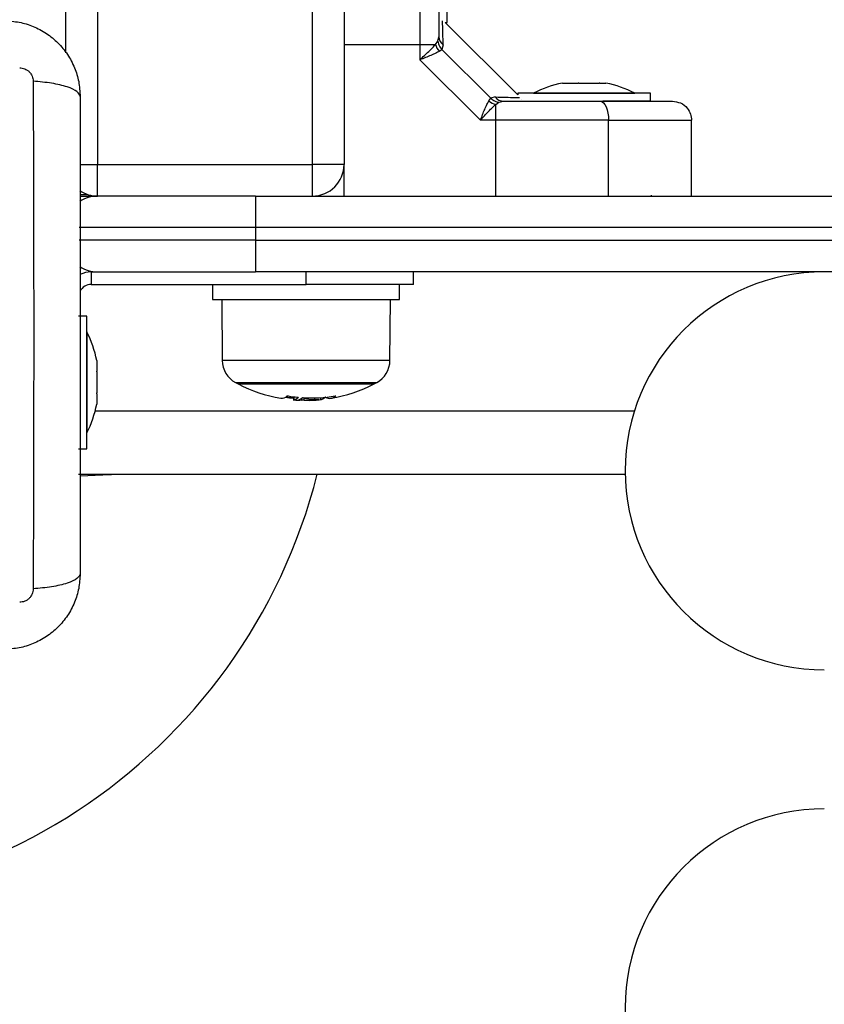
# Model space of a CAD drawing. Units: millimetres. Extents: x 365.93 to 374.17, y 664.59 to 672.24.
# Drawn here: x 368.78 to 368.91, y 666.82 to 666.97 of the extents above; entities that cross this region are included whole.
import ezdxf

# ---------------------------------------------------------------- set-up
doc = ezdxf.new("R2010")
doc.units = ezdxf.units.MM
doc.header["$PDSIZE"] = -1
doc.layers.add('DIASTASEIS', color=253, linetype='Continuous', lineweight=5)
doc.styles.get("Standard").update_dxf_attribs({"font": 'ARIALN.TTF'})
doc.dimstyles.get("Standard").update_dxf_attribs({"dimtxt": 0.18, "dimasz": 0.15, "dimexe": 0.1, "dimexo": 0, "dimgap": 0.09, "dimtad": 0, "dimzin": 0, "dimdsep": 46, "dimtxsty": 'Standard', "dimblk": 'OBLIQUE', "dimcen": 0.09, "dimadec": 0, "dimazin": 0, "dimtfac": 1, "dimtofl": 0, "dimtmove": 0, "dimatfit": 3, "dimldrblk": 'OBLIQUE', "dimfxl": 1, "dimtolj": 1, "dimtzin": 0, "dimarcsym": 0})

# ---------------------------------------------------------------- blocks, each defined once
blk = doc.blocks.new('D033')
at = {"color": 7, "linetype": 'Continuous', "lineweight": 25}
for p, q in [((368.849601275045, 666.9707346441022), (368.849601275045, 666.9917346441019)), ((368.7893012750458, 666.9659282599299), (368.7893012750458, 666.9906046441014)), ((368.794301275045, 666.9906046441014), (368.794301275045, 666.9482346441022)), ((368.8283012750465, 666.9482346441022), (368.8283012750465, 666.9906046441014)), ((368.8333012750457, 666.9906046441014), (368.8333012750457, 666.9482346441022)), ((368.8453012750463, 666.9850892803555), (368.8453012750463, 666.9672490631814)), ((368.8608012750458, 666.9592346441017), (368.8493012750453, 666.9707346441022)), ((368.8493012750453, 666.9707346441022), (368.849601275045, 666.9707346441022)), ((368.8481537407127, 666.96773016639), (368.8483012750451, 666.9684621927103)), ((368.8453012750463, 666.9672490631814), (368.8453012750481, 666.9648080987721)), ((368.8453012750463, 666.9672490631814), (368.8478008941559, 666.9672490631723)), ((368.8478008941595, 666.9672490631787), (368.8481537407127, 666.96773016639)), ((368.8489926229152, 666.967153540579), (368.8487747776429, 666.9664570235567)), ((368.8483661408548, 666.9661478971396), (368.8487747776429, 666.9664570235567)), ((368.8487747776429, 666.9664570235567), (368.8565236544994, 666.9587081466983)), ((368.8453012750427, 666.9648080987657), (368.8548747297094, 666.9552346440981)), ((368.867855105483, 666.9611077078447), (368.8679554190178, 666.9611077078447)), ((368.8679899060638, 666.9611077078447), (368.8703431890238, 666.9611077078447)), ((368.870472143691, 666.9611077078447), (368.8736890450503, 666.9611077078447)), ((368.8737835126734, 666.9611077078447), (368.8747474446075, 666.9611077078447)), ((368.8608012750458, 666.9595346441014), (368.8608012750458, 666.9592346441017)), ((368.8818012750465, 666.9595346441014), (368.8608012750458, 666.9595346441014)), ((368.8633012750464, 666.959544644102), (368.8633012750464, 666.9595346441014)), ((368.8633012750464, 666.959544644102), (368.8692264463819, 666.959544644102)), ((368.8692264463819, 666.959544644102), (368.879301275046, 666.959544644102)), ((368.879301275046, 666.9595346441014), (368.879301275046, 666.959544644102)), ((368.8818012750465, 666.9582346441015), (368.8818012750465, 666.9595346441014)), ((368.8562145280878, 666.9582995099175), (368.8565236544994, 666.9587081466983)), ((368.8572201715227, 666.9589259919716), (368.8565236544994, 666.9587081466983)), ((368.8573156941287, 666.9577342632205), (368.8577967973336, 666.9580871097681)), ((368.857315694125, 666.9552346441018), (368.8573156941287, 666.9577342632168)), ((368.8577967973336, 666.9580871097681), (368.858528823653, 666.9582346441015)), ((368.8613896561795, 666.9584785182955), (368.8614074866121, 666.9584880310398)), ((368.8818012750465, 666.9582346441015), (368.8742429948118, 666.9582346441015)), ((368.857315694125, 666.9552346441018), (368.8548747297112, 666.9552346441018)), ((368.8573156940232, 666.9432346441021), (368.857315694125, 666.9552346441018)), ((368.8751559113001, 666.9432346441021), (368.8751559113001, 666.9552346441018)), ((368.888301275046, 666.9432346441021), (368.888301275046, 666.9552346441018)), ((368.7914975844954, 666.9482346441022), (368.794301275045, 666.9482346441022)), ((368.794301275045, 666.9482346441022), (368.8283012750465, 666.9482346441022)), ((368.794301275045, 666.9432346441021), (368.794301275045, 666.9482346441022)), ((368.8333012750457, 666.9482346441022), (368.8283012750465, 666.9482346441022)), ((368.8283012750465, 666.9432346441021), (368.8283012750465, 666.9482346441022)), ((368.8333012750457, 666.9432346441021), (368.8333012750457, 666.9482346441022)), ((368.7915512750436, 666.9435052800658), (368.7928132056489, 666.9434612124772)), ((368.7915512750436, 666.9432346441021), (368.794301275045, 666.9432346441021)), ((368.8193012750465, 666.9432346441021), (368.794301275045, 666.9432346441021)), ((368.8193012750465, 666.9432346441021), (368.8193012750465, 666.938234644102)), ((368.8193012750465, 666.9432346441021), (368.926017003799, 666.9432346441021)), ((368.881903485016, 666.9433596441016), (368.881903485016, 666.9432346441021)), ((368.8193012750465, 666.938234644102), (368.7913893868238, 666.938234644102)), ((368.8193012750465, 666.938234644102), (368.8193012750465, 666.9362346441015)), ((368.926017003799, 666.938234644102), (368.8193012750465, 666.938234644102)), ((368.8193012750465, 666.9362346441015), (368.7913893868238, 666.9362346441015)), ((368.8193012750465, 666.9362346441015), (368.8193012750465, 666.9312346441014)), ((368.8193012750465, 666.9362346441015), (368.926017003799, 666.9362346441015)), ((368.7933012750448, 666.9312346441014), (368.7933012750448, 666.9292346441019)), ((368.7933012750448, 666.9312346441014), (368.794301275045, 666.9312346441014)), ((368.794301275045, 666.9312346441014), (368.8193012750465, 666.9312346441014)), ((368.926017003799, 666.9312346441014), (368.8193012750465, 666.9312346441014)), ((368.8273012750463, 666.9292346441019), (368.8273012750463, 666.9312346441014)), ((368.8443012750461, 666.9292346441019), (368.8443012750461, 666.9312346441014)), ((368.7933012750448, 666.9292346441019), (368.8273012750463, 666.9292346441019)), ((368.8125012750455, 666.9292346441019), (368.8125012750455, 666.9268846441022)), ((368.8443012750461, 666.9292346441019), (368.8273012750463, 666.9292346441019)), ((368.8421012750453, 666.9268846441022), (368.8421012750453, 666.9292346441019)), ((368.8125012750455, 666.9268846441022), (368.8421012750453, 666.9268846441022)), ((368.8139473516761, 666.9268846441022), (368.814031922407, 666.9171937981095)), ((368.8405706276838, 666.9171937981095), (368.8406551984165, 666.9268846441022)), ((368.7926012750461, 666.9242346441018), (368.7913012750462, 666.9242346441018)), ((368.7926012750461, 666.9032346441021), (368.7926012750461, 666.9242346441018)), ((368.7926112750459, 666.9217346441022), (368.7926012750461, 666.9217346441022)), ((368.7926112750459, 666.9217346441022), (368.7926112750459, 666.9057346441017)), ((368.7941743387885, 666.9171801669239), (368.7941743387885, 666.9155152228917)), ((368.8405706276838, 666.9171937981095), (368.814031922407, 666.9171937981095)), ((368.7941743387885, 666.9153995881346), (368.7941743387885, 666.9120697000693)), ((368.8161303331865, 666.9137095370683), (368.8295764166317, 666.9137095370683)), ((368.8294906850654, 666.9134875749272), (368.816551275045, 666.9134875749272)), ((368.816551275045, 666.9134875751018), (368.8294906850654, 666.9134875751018)), ((368.8380512750458, 666.9134875749272), (368.8294906850654, 666.9134875749272)), ((368.8294906850654, 666.9134875751018), (368.8380512750458, 666.9134875751018)), ((368.8295764166317, 666.9137095370683), (368.8384722169042, 666.9137095370683)), ((368.7941743387885, 666.9119540653122), (368.7941743387885, 666.9102891212791)), ((368.8253299627334, 666.9114613907199), (368.8253299627334, 666.9108548604521)), ((368.8253762245598, 666.911455553591), (368.8253762245598, 666.9109983768534)), ((368.8260547312687, 666.9113649925788), (368.8260547312687, 666.9113548068439)), ((368.8265686595144, 666.9112229652959), (368.8265686595144, 666.9108987704761)), ((368.8269848973371, 666.9110328313167), (368.8269848973371, 666.9113148692162)), ((368.8274320450649, 666.9112596017816), (368.8274320450649, 666.911133557492)), ((368.8278309865357, 666.9108987704761), (368.8284162680587, 666.9109159653548)), ((368.8286158053045, 666.911287591461), (368.8286158053045, 666.9109571921057)), ((368.829575252735, 666.9113276729989), (368.829575252735, 666.9109983768534)), ((368.8302422011178, 666.9113801399484), (368.8302422011178, 666.9113548068439)), ((368.8303958858081, 666.911395106042), (368.8303958858081, 666.9113909597139)), ((368.7939327983852, 666.9092346441015), (368.8792679602096, 666.9092346441015)), ((368.7926012750461, 666.9057346441017), (368.7926112750459, 666.9057346441017)), ((368.7913012750462, 666.9032346441021), (368.7926012750461, 666.9032346441021)), ((368.7913012750462, 666.8992346441022), (368.8778052435494, 666.8992346441022)), ((368.7915512750436, 666.8989640081385), (368.7963675135882, 666.8991321948946)), ((368.7959226449287, 666.8992346441022), (368.7963675135882, 666.8991321948946)), ((368.7963675135882, 666.8991321948946), (368.7985774496677, 666.8992093675628))]:
    blk.add_line(p, q, dxfattribs=at)
at = {"color": 7, "linetype": 'Continuous', "lineweight": 25, "flags": 128}
for points in [[(368.8333012750457, 666.967249063034), (368.8400212750451, 666.9672490631814), (368.8453012750463, 666.9672490631814)], [(368.8738816100516, 666.9582346441015), (368.8741302138927, 666.9581769999426), (368.8743692640267, 666.9580062826993), (368.8745895738933, 666.957729052939), (368.8747826771062, 666.9573559644454), (368.8749411528163, 666.9569013548011), (368.8750589108925, 666.9563826943989), (368.8751314259583, 666.9558199150682), (368.8751559113001, 666.9552346441018)], [(368.8233723640454, 666.9112154046137), (368.8233440471388, 666.9112206994463), (368.8233321122582, 666.9112232265564)], [(368.7985774496677, 666.8992093675628), (368.7987199883367, 666.8992281331342), (368.7987460516336, 666.8992346441022)]]:
    blk.add_lwpolyline(points, dxfattribs=at)
at = {"color": 7, "linetype": 'Continuous', "lineweight": 25}
for centre, radius, start, end in [((368.7418012750452, 666.9212346441021), 0.09000000000000037, 90, 345.8509954909551), ((368.8499461252007, 666.9684942084854), 0.001645161707472017, 181.1150785884015, 234.5790154501023), ((368.850237311491, 666.9678040581424), 0.002498829494035429, 192.8325220725524, 221.5118332232794), ((368.8713012750462, 666.9436525388386), 0.01779210526315664, 101.168261995146, 116.7204368885675), ((368.8713012750462, 666.9436525388386), 0.01779210526315655, 63.27956311143248, 78.83173801124352), ((368.8578706890906, 666.9601706805455), 0.002498829483369404, 228.4881666430258, 257.1674778728488), ((368.858560839429, 666.959879494257), 0.001645161707463771, 215.4209845510451, 268.8849213799295), ((368.8283012750465, 666.9482346441022), 0.005000000000001819, 270, 0), ((368.794301275045, 666.9482346441022), 0.005000000000001819, 235.8931416592211, 270), ((368.794301275045, 666.938234644102), 0.005, 90, 124.1068583467457), ((368.794301275045, 666.9362346441015), 0.005000000000000299, 235.856038496682, 270), ((368.7933012750448, 666.9272346441015), 0.004, 90, 116.4035213257394), ((368.9093012750448, 666.8997346441014), 0.03150000000000182, 90, 270), ((368.7933012750448, 666.9272346441015), 0.002000000000000118, 90, 152.3714942135959), ((368.7767191697833, 666.9137346441015), 0.01779210526315862, 11.16593159148884, 26.72043689249717), ((368.8180317701002, 666.9172287042514), 0.00399999999999979, 180.4999999999612, 241.6172580710756), ((368.8365707799924, 666.9172287042514), 0.00399999999999979, 298.3827418997508, 359.5000000000388), ((368.8273012750463, 666.9343846442747), 0.02350000000000308, 241.617258092675, 242.7775229530861), ((368.8273012750463, 666.9343846440992), 0.02349999999999975, 242.7775229530861, 260.1675453499114), ((368.8273012750463, 666.9343846440992), 0.02349999999999954, 279.691380373986, 297.2224770419558), ((368.8273012750463, 666.9343846442747), 0.02350000000000069, 297.2224770419558, 298.382741902491), ((368.8234289968635, 666.9124348604095), 0.001213225909896673, 263.3373945865828, 315.8051626731643), ((368.8266142888017, 666.9337182947814), 0.02248559411549151, 263.4395263346312, 266.7256131390665), ((368.8264792319818, 666.9335370082484), 0.02226062705044642, 263.8202349935825, 267.0250436623482), ((368.8281389976358, 666.9335384242753), 0.02225502349470923, 260.45850618109, 264.3646368011012), ((368.8250786655929, 666.9123888395455), 0.001421945086999759, 282.0791027122236, 313.3481675590877), ((368.8273012750463, 666.9343846440992), 0.02350000000000057, 265.4040236683579, 267.8912071035566), ((368.8256296472858, 666.9124249772589), 0.001526835905281359, 289.2533433347018, 313.0097661670333), ((368.828170708038, 666.9334516570237), 0.02216852292566314, 266.5153384293291, 279.6863574433557), ((368.8263480479139, 666.9330941198417), 0.02186140952826524, 271.470814277001, 273.9808735422792), ((368.828548607947, 666.9127116477333), 0.001933153248464098, 228.2399304370125, 234.7190438897487), ((368.8273012750463, 666.9343846440992), 0.02349999999999996, 272.7238135427764, 275.1646455744231), ((368.8292783716327, 666.9123561066439), 0.001389808823428887, 282.3341622980722, 313.9076389053754), ((368.8310783983191, 666.9125039062923), 0.001293504453820184, 238.1534548037002, 315.4600520390638), ((368.7767191697833, 666.9137346441015), 0.01779210526315781, 333.2795631099588, 348.8258684376897), ((368.7963451074259, 666.8996031179989), 0.0004714558373148959, 272.7240352080038, 308.5958101450449), ((368.9093012750448, 666.8147346441013), 0.03150000000000182, 90, 270)]:
    blk.add_arc(centre, radius, start, end, dxfattribs=at)
for points, knots in [([(368.8483012750451, 666.9838149791079), (368.8483012750451, 666.9825999293338), (368.8483012750451, 666.9801686207705), (368.8483012750451, 666.9763406311571), (368.8483012750451, 666.9724314583349), (368.8483012750451, 666.9697853813508), (368.8483012750451, 666.9684621927103)], [0, 0, 0, 0, 0.2498763428690011, 0.5000013211817417, 0.7499722886811578, 1, 1, 1, 1]), ([(368.7795512750448, 666.9709846441013), (368.7803457940348, 666.9709390581805), (368.7819026816081, 666.9708497309833), (368.7841661195228, 666.9701387913932), (368.7862490445908, 666.9690378785502), (368.7880909384815, 666.9675245805305), (368.7896043975155, 666.96568258084), (368.7907052774693, 666.9635998390144), (368.7914163233721, 666.9613362382983), (368.7915056691448, 666.9597793476281), (368.7915512750436, 666.9589846441016)], [0, 0, 0, 0, 0.1265041400625837, 0.2478892589195758, 0.3747656973051212, 0.5000002457455095, 0.6252032319459506, 0.7521105685522328, 0.8734666415205571, 1, 1, 1, 1]), ([(368.8489926229152, 666.967153540579), (368.8489754185351, 666.9677627558234), (368.8489410779105, 666.9689787736528), (368.8489104832636, 666.9701868287115), (368.8488937532105, 666.9708699013166), (368.8488916433119, 666.9709582462305), (368.8488911153975, 666.9709803509216)], [0, 0, 0, 0, 0.2997216691674827, 0.5982563591176383, 0.8994801299555966, 0.9999999999999999, 0.9999999999999999, 0.9999999999999999, 0.9999999999999999]), ([(368.8453012750463, 666.9648080987721), (368.8457801959497, 666.9652471557587), (368.8465061952132, 666.9659127250555), (368.8473353778748, 666.9667217162308), (368.847652312915, 666.9670807471251), (368.8478008941559, 666.9672490631805)], [0, 0, 0, 0, 0.5072996828337827, 0.7690188366292607, 1, 1, 1, 1]), ([(368.8481537407127, 666.96773016639), (368.8482093908872, 666.9674664229318), (368.8483087661983, 666.9669954524719), (368.848632385257, 666.966621543503), (368.8487747776429, 666.9664570235567)], [0, 0, 0, 0, 0.5599999999999421, 1, 1, 1, 1]), ([(368.8483661408512, 666.9661478971369), (368.8481898849435, 666.9660505742007), (368.8478123629259, 666.9658421184862), (368.8470527946859, 666.9655080306287), (368.8461941832896, 666.9651582695991), (368.8456002893902, 666.9649253628917), (368.8453012750518, 666.9648080987721)], [0, 0, 0, 0, 0.2307805119937578, 0.4943081078107213, 0.7453937039368252, 0.9999999999999999, 0.9999999999999999, 0.9999999999999999, 0.9999999999999999]), ([(368.7819815976812, 666.9635437551009), (368.7822562330396, 666.9635130954715), (368.7826691079002, 666.9634670031168), (368.7831645418658, 666.963194786183), (368.7834936732064, 666.9629270411828), (368.7837614183312, 666.9625979104079), (368.7840336276852, 666.9621024742022), (368.7840797238289, 666.9616896013243), (368.7841103860422, 666.9614149667308)], [0, 0, 0, 0, 0.2491333185131265, 0.3745362014370139, 0.500000426692001, 0.6254647091071835, 0.7508667842426816, 0.9999999999999999, 0.9999999999999999, 0.9999999999999999, 0.9999999999999999]), ([(368.7915512750436, 666.9589846441016), (368.7914525015306, 666.9592521106546), (368.7912493918751, 666.9598021066762), (368.7896104815166, 666.9605441350699), (368.7871765209377, 666.9611323230714), (368.7851135531449, 666.9613224436965), (368.7841103165841, 666.9614149007688)], [0, 0, 0, 0, 0.243152538447174, 0.4999987006176168, 0.7568456544213894, 1, 1, 1, 1]), ([(368.78411033397, 666.9614148996119), (368.7841265091877, 666.9570291931472), (368.7841589036737, 666.9482458370652), (368.7841873080864, 666.9347914023587), (368.784197883336, 666.9212346440976), (368.7841873080864, 666.9076778858365), (368.7841589036737, 666.8942234511309), (368.7841265091877, 666.8854400950489), (368.78411033397, 666.8810543885842)], [0, 0, 0, 0, 0.1662893324200481, 0.3330315038130272, 0.5000000000002928, 0.666968496187499, 0.8337106675802576, 1, 1, 1, 1]), ([(368.8679899060638, 666.9611077078447), (368.8679758027368, 666.9611072059073), (368.867961306499, 666.9611066899846), (368.8679555743832, 666.9611076809846), (368.8679554190178, 666.9611077078447)], [0, 0, 0, 0, 0.9728955680446296, 1, 1, 1, 1]), ([(368.870472143691, 666.9611077078447), (368.8704293567874, 666.9611072059027), (368.8703853879791, 666.9611066900956), (368.8703442936615, 666.9611076812038), (368.8703431890238, 666.9611077078447)], [0, 0, 0, 0, 0.9731194381060607, 1, 1, 1, 1]), ([(368.8737835126734, 666.9611077078447), (368.8737548776165, 666.96110720593), (368.8737254077308, 666.9611066893816), (368.8736900467641, 666.9611076797886), (368.8736890450503, 666.9611077078447)], [0, 0, 0, 0, 0.971671757480838, 1, 1, 1, 1]), ([(368.7915512750436, 666.9589846441016), (368.7915512750436, 666.9548469743298), (368.7915512750436, 666.9465871476672), (368.7915512750436, 666.9339459165116), (368.7915512750436, 666.921246534442), (368.7915512750436, 666.908538677569), (368.7915512750436, 666.8958972323638), (368.7915512750436, 666.8876257487303), (368.7915512750436, 666.8834846441017)], [0, 0, 0, 0, 0.1670015223986867, 0.3333769255004443, 0.4999996118755522, 0.6661553866436655, 0.8328612453618989, 1, 1, 1, 1]), ([(368.8548747297166, 666.9552346441081), (368.8549918401962, 666.9555332668664), (368.8552249256875, 666.9561276170238), (368.8555747710882, 666.9569864476092), (368.8559089813601, 666.9577461979737), (368.8561172727744, 666.9581233911089), (368.8562145280842, 666.9582995099121)], [0, 0, 0, 0, 0.254275419444909, 0.506085458831472, 0.7693817040656418, 1, 1, 1, 1]), ([(368.8548747297166, 666.9552346441018), (368.855314132002, 666.9557139422799), (368.8559798576019, 666.9564401129841), (368.8567887753046, 666.9572691437382), (368.8571475086185, 666.9575858032389), (368.8573156941287, 666.9577342632159)], [0, 0, 0, 0, 0.5076930525756016, 0.7691909513361707, 1, 1, 1, 1]), ([(368.8565236544994, 666.9587081466983), (368.8567380438629, 666.958530564489), (368.8571208820097, 666.9582134533997), (368.8575902676506, 666.9581257147669), (368.8577967973336, 666.9580871097681)], [0, 0, 0, 0, 0.5600000000000777, 1, 1, 1, 1]), ([(368.8572201715227, 666.9589259919716), (368.8578287042504, 666.9589088060796), (368.8590419504974, 666.9588745421564), (368.8602488533664, 666.9588439675957), (368.8609337018636, 666.9588271903007), (368.8610232692475, 666.9588250512828), (368.8610460502435, 666.9588245072349)], [0, 0, 0, 0, 0.299414102347349, 0.5969490548072608, 0.8974861019074432, 0.9999999999999999, 0.9999999999999999, 0.9999999999999999, 0.9999999999999999]), ([(368.858528823653, 666.9582346441015), (368.8598512194724, 666.9582346441015), (368.8624973269373, 666.9582346441015), (368.866405707596, 666.9582346441015), (368.8702343888957, 666.9582346441015), (368.8726657776891, 666.9582346441015), (368.8738816100516, 666.9582346441015)], [0, 0, 0, 0, 0.249876343202983, 0.5000013218551477, 0.7499722890159217, 1, 1, 1, 1]), ([(368.8738816100516, 666.9582346441015), (368.874537267245, 666.9582346441015), (368.8758121385957, 666.9582346441015), (368.8776854877008, 666.9582346441015), (368.8794521341636, 666.9582346441015), (368.8809807042356, 666.9582346441015), (368.8822089452327, 666.9582346441015), (368.8831738861875, 666.9582346441015), (368.8841641136399, 666.9582346441015), (368.885080640109, 666.9582346441015), (368.8852305034391, 666.9582346441015), (368.8853012750454, 666.9582346441015)], [0, 0, 0, 0, 0.1285897376266132, 0.2500321417667108, 0.3799439084712287, 0.5000461442914566, 0.5897753775637855, 0.6728526458951469, 0.7500069187135044, 0.8819430199818692, 1, 1, 1, 1]), ([(368.8853012750454, 666.9582346441015), (368.8857263918774, 666.9581817561951), (368.886611084475, 666.9580716934155), (368.8876173512847, 666.957260197661), (368.8882030330818, 666.9562509858309), (368.8882693892531, 666.9555645119175), (368.888301275046, 666.9552346441018)], [0, 0, 0, 0, 0.2702613318129414, 0.5624293896420679, 0.7897364218594759, 1, 1, 1, 1]), ([(368.8751559113001, 666.9552346441018), (368.8735772660887, 666.9552346441018), (368.8704105718364, 666.9552346441018), (368.8657454450925, 666.9552346441018), (368.8613637146858, 666.9552346441018), (368.8586623603272, 666.9552346441018), (368.857315694125, 666.9552346441018)], [0, 0, 0, 0, 0.2792576020826188, 0.5601787131529209, 0.7807424041186708, 1, 1, 1, 1]), ([(368.8751559113001, 666.9552346441018), (368.8765176032023, 666.9552346441018), (368.8792875940301, 666.9552346441018), (368.8825101968208, 666.9552346441018), (368.8849066601245, 666.9552346441018), (368.88656759421, 666.9552346441018), (368.887974268698, 666.9552346441018), (368.8881888781173, 666.9552346441018), (368.888301275046, 666.9552346441018)], [0, 0, 0, 0, 0.2240198382014463, 0.4557072685409045, 0.5767420828457541, 0.7056140380294211, 0.8458218743617336, 0.9999999999999999, 0.9999999999999999, 0.9999999999999999, 0.9999999999999999]), ([(368.7941743387885, 666.9153995881346), (368.794173836873, 666.9154386933936), (368.7941733203255, 666.9154789387325), (368.7941743107324, 666.9155142233407), (368.7941743387885, 666.9155152228917)], [0, 0, 0, 0, 0.9716717574791632, 1, 1, 1, 1]), ([(368.7941743387885, 666.9119540653122), (368.7941738368511, 666.9119902482884), (368.7941733209294, 666.9120274393066), (368.7941743119293, 666.9120685848433), (368.7941743387885, 666.9120697000693)], [0, 0, 0, 0, 0.972895568044601, 1, 1, 1, 1]), ([(368.824298847597, 666.9115891200184), (368.8243038554277, 666.911591900994), (368.8243113131915, 666.91159604248), (368.8243334316897, 666.9115987055051), (368.8243532578884, 666.9115995728911), (368.8243756383848, 666.9115993187964), (368.8244080486177, 666.911597444588), (368.824433132849, 666.9115937559421), (368.8244499641199, 666.9115912808978)], [0, 0, 0, 0, 0.2502713619727084, 0.3727092317332561, 0.4995444232093452, 0.6269151410013704, 0.7496637504666626, 0.9999999999999999, 0.9999999999999999, 0.9999999999999999, 0.9999999999999999]), ([(368.8253762245943, 666.9109983768534), (368.8253350874286, 666.9109854834709), (368.8252814920882, 666.9109686853948), (368.8253940940043, 666.9109652043411), (368.8254202681904, 666.9109643951737)], [0, 0, 0, 0, 0.7675511619456665, 1, 1, 1, 1]), ([(368.8259536179842, 666.9113909597139), (368.8259619319627, 666.9113900419819), (368.8259785708354, 666.9113882053138), (368.8260086070234, 666.911383134617), (368.8260388810025, 666.9113752934203), (368.8260593859152, 666.9113645778365), (368.8260562840836, 666.9113580665011), (368.8260547312687, 666.9113548068439)], [0, 0, 0, 0, 0.1252277796874796, 0.2506199768814928, 0.5001912932651796, 0.7497894077626482, 1, 1, 1, 1]), ([(368.8264389681875, 666.9109064836124), (368.8263415422419, 666.9109096931), (368.8260968696043, 666.910917753314), (368.8261194973105, 666.9109588220202), (368.8261331149127, 666.9109835376206)], [0, 0, 0, 0, 0.3981889765417311, 0.9999999999999999, 0.9999999999999999, 0.9999999999999999, 0.9999999999999999]), ([(368.8265569327971, 666.91106629699), (368.8266175594666, 666.9110356855011), (368.8268444463914, 666.9109211262397), (368.8274137828569, 666.9109082246272), (368.8278309863848, 666.910898770467)], [0, 0, 0, 0, 0.2672109484765396, 1, 1, 1, 1]), ([(368.8269368238483, 666.9110328313167), (368.8269519825802, 666.9110148065041), (368.8270359314695, 666.9109149852933), (368.8267791080664, 666.910906073252), (368.8265686595144, 666.910898770467)], [0, 0, 0, 0, 0.1805709710031892, 1, 1, 1, 1]), ([(368.8266711371901, 666.9113084976756), (368.8266762065608, 666.9113114368023), (368.826686329215, 666.9113173057307), (368.8267246148601, 666.9113231859723), (368.8267639164217, 666.9113255516398), (368.8267979626719, 666.9113254120388), (368.8268147323518, 666.91132455697), (368.8268232757176, 666.911324121353)], [0, 0, 0, 0, 0.2498797680074722, 0.4989666228535817, 0.7491431999649922, 0.8722002446050674, 1, 1, 1, 1]), ([(368.8286158053045, 666.910957192103), (368.8283411562546, 666.9109646450919), (368.8277931792557, 666.9109795152202), (368.8275522294946, 666.9110822926626), (368.8274320450649, 666.911133557492)], [0, 0, 0, 0, 0.5012054356764591, 1, 1, 1, 1]), ([(368.829413882698, 666.9109848991051), (368.8293521804492, 666.910978420948), (368.8291813016033, 666.9109604802737), (368.8288362579599, 666.910958473963), (368.82861580533, 666.9109571921057)], [0, 0, 0, 0, 0.3610876904226275, 0.9999999999999999, 0.9999999999999999, 0.9999999999999999, 0.9999999999999999]), ([(368.8303958858081, 666.9113909597139), (368.8303874091392, 666.9113900419819), (368.8303704446747, 666.9113882053138), (368.8303362710988, 666.911383134617), (368.8302962992396, 666.9113752934203), (368.8302582824647, 666.9113645778365), (368.8302475659451, 666.9113580665011), (368.8302422011178, 666.9113548068439)], [0, 0, 0, 0, 0.125227779687563, 0.2506199768816693, 0.5001912932652676, 0.7497894077625581, 1, 1, 1, 1]), ([(368.8319006655777, 666.9115991783204), (368.831908896432, 666.9116005130485), (368.83192530354, 666.9116031736515), (368.831947803313, 666.9116058401172), (368.8319675923588, 666.9116074096186), (368.8319836713575, 666.911607674719), (368.8319953837975, 666.9116066752016), (368.8320050972537, 666.911603784952), (368.8320022521305, 666.9115994914649), (368.8320003586044, 666.9115966340054)], [0, 0, 0, 0, 0.1254607485413736, 0.2500892476968237, 0.3754614577048179, 0.5002675276856592, 0.625208527945316, 0.7505636674843541, 1, 1, 1, 1]), ([(368.7941743387885, 666.9102891212791), (368.7941738368475, 666.9102861512905), (368.7941733210385, 666.9102830992618), (368.7941743121476, 666.9102889636418), (368.7941743387885, 666.9102891212791)], [0, 0, 0, 0, 0.9731194381062133, 1, 1, 1, 1]), ([(368.7915512750436, 666.8834846441017), (368.7915056891209, 666.8826901251008), (368.7914163619237, 666.8811332375275), (368.7907054223245, 666.8788697995964), (368.7896045094815, 666.8767868745393), (368.7880912114554, 666.8749449806495), (368.7862492117795, 666.8734315216292), (368.7841664699602, 666.8723306416781), (368.7819028692459, 666.8716195957744), (368.7803459785767, 666.8715302500017), (368.7795512750448, 666.871484644102)], [0, 0, 0, 0, 0.1265041417094262, 0.2478892589189168, 0.3747657002375824, 0.5000002457444409, 0.6252032324747505, 0.7521105685508296, 0.8734666404883676, 1, 1, 1, 1]), ([(368.7915512750763, 666.8834846441017), (368.7914525244426, 666.8832171619509), (368.7912494619061, 666.8826671340579), (368.7896105898265, 666.8819250736091), (368.7871766281526, 666.8813368739515), (368.7851136344246, 666.8811467702393), (368.784110386044, 666.8810543214653)], [0, 0, 0, 0, 0.2431529978509759, 0.4999994607926523, 0.7568462158307561, 0.9999999999999999, 0.9999999999999999, 0.9999999999999999, 0.9999999999999999]), ([(368.784110386044, 666.8810543214653), (368.7840797264137, 666.8807796861068), (368.784033634059, 666.8803668112454), (368.7837614171252, 666.8798713772788), (368.7834936721259, 666.8795422459383), (368.783164541351, 666.8792745008144), (368.7826691051444, 666.8790022914612), (368.7822562322665, 666.8789561953166), (368.7819815976721, 666.8789255331034)], [0, 0, 0, 0, 0.2491333185130021, 0.374536201436908, 0.5000004266918436, 0.6254647091072426, 0.7508667842427837, 1, 1, 1, 1])]:
    blk.add_open_spline(points, degree=3, knots=knots, dxfattribs=at)
blk = doc.blocks.new('_Oblique')
at = {"color": 0, "linetype": 'ByBlock', "lineweight": -2}
blk.add_line((-0.5, -0.5), (0.5, 0.5), dxfattribs=at)
blk = doc.blocks.new('*D42')
at = {"layer": 'Defpoints', "color": 0}
for p in [(368.8113012750458, 667.7391407281442), (368.2897391478328, 665.2105886312951), (368.8113012750458, 665.2105886312951)]:
    blk.add_point(p, dxfattribs=at)
at = {"layer": 'DIASTASEIS', "color": 0, "lineweight": -2}
for p, q in [((368.8113012750458, 667.7391407281442), (368.1897391478328, 667.7391407281442)), ((368.2897391478328, 667.7391407281442), (368.2897391478328, 666.7583708188738)), ((368.2897391478328, 665.2105886312951), (368.2897391478328, 666.1913585405655)), ((368.8113012750458, 665.2105886312951), (368.1897391478328, 665.2105886312951))]:
    blk.add_line(p, q, dxfattribs=at)
at = {"layer": 'DIASTASEIS', "color": 0, "linetype": 'ByBlock', "lineweight": -2, "xscale": 0.15, "yscale": 0.15, "zscale": 0.15}
for p, rotation in [((368.2897391478328, 667.7391407281442), 90), ((368.2897391478328, 665.2105886312951), 270)]:
    blk.add_blockref('_Oblique', p, dxfattribs=dict(at, rotation=rotation))
at = {"layer": 'DIASTASEIS', "color": 0, "insert": (368.2897391478328, 666.4748646797196), "char_height": 0.18, "attachment_point": 5, "rotation": 90}
blk.add_mtext('\\A1;\\A1;2.55', dxfattribs=at)

msp = doc.modelspace()

# ---------------------------------------------------------------- block references
msp.add_blockref('D033', (0, 0))

# ---------------------------------------------------------------- dimensions: what is measured, and where the dimension line sits
at = {"layer": 'DIASTASEIS'}
dim = msp.add_linear_dim(base=(368.2897391478328, 665.2105886312951), p1=(368.8113012750458, 667.7391407281442), p2=(368.8113012750458, 665.2105886312951), angle=90, text='\\A1;2.55', dimstyle='Standard', override={"dimtxsty": 'Standard'}, dxfattribs=at)
dim.commit()
dim.dimension.update_dxf_attribs({"geometry": '*D42', "text_midpoint": (368.2897391478328, 666.4748646797196)})

doc.saveas('drawing.dxf')
